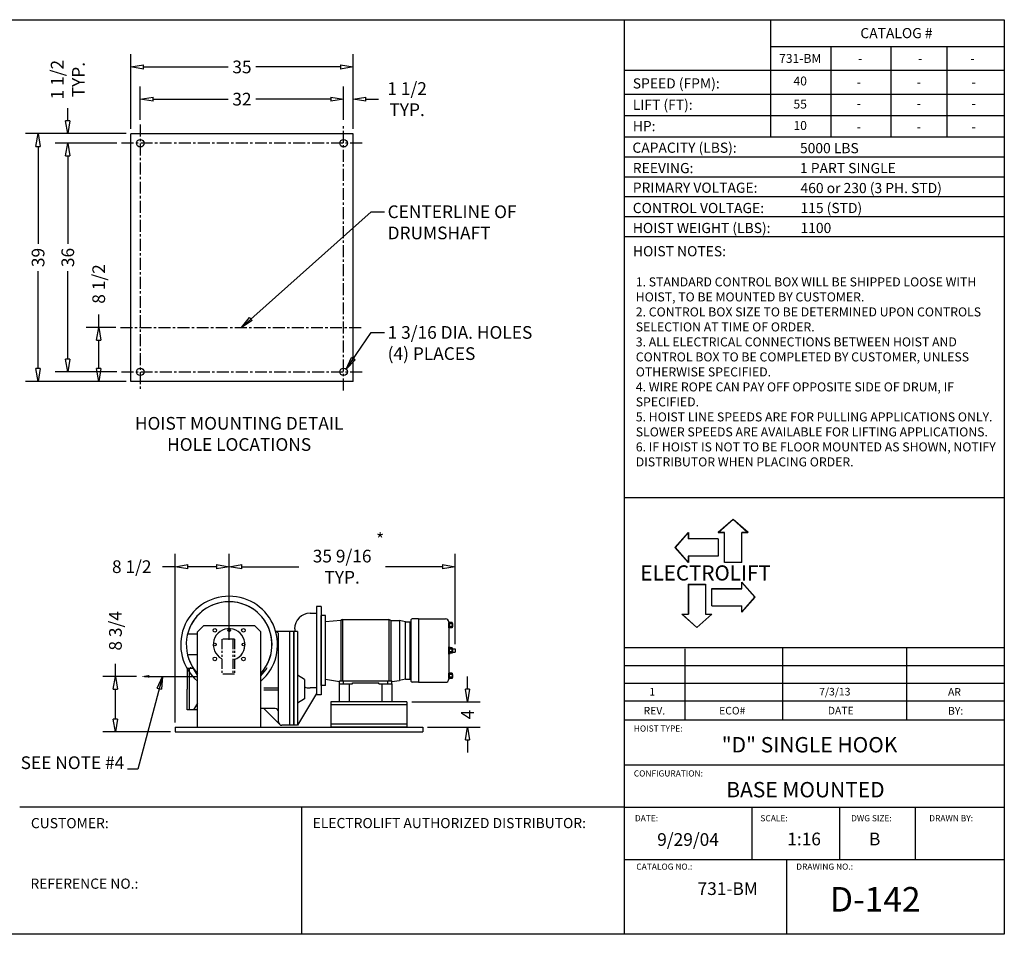
# Model space of a CAD drawing. Extents: x 0 to 248, y 0 to 144.
# Drawn here: x 93 to 248, y 0 to 144 of the extents above; entities that cross this region are included whole.
import ezdxf

# ---------------------------------------------------------------- set-up
doc = ezdxf.new("R2010")
doc.units = 0
doc.header["$LTSCALE"] = 0.25
doc.header["$MEASUREMENT"] = 0
doc.header["$PDMODE"] = 3
doc.header["$PDSIZE"] = 0.125
doc.linetypes.add('CENTER', pattern=[2, 1.25, -0.25, 0.25, -0.25])
doc.linetypes.add('PHANTOM', pattern=[2.5, 1.25, -0.25, 0.25, -0.25, 0.25, -0.25])
doc.layers.get('0').update_dxf_attribs({"linetype": 'CONTINUOUS'})
doc.layers.get('DEFPOINTS').update_dxf_attribs({"linetype": 'CONTINUOUS'})
for name, color, linetype in [('BORDER', 33, 'CONTINUOUS'), ('DIMENSIONS', 1, 'CONTINUOUS'), ('HOIST-D142', 1, 'CONTINUOUS')]:
    doc.layers.add(name, color=color, linetype=linetype)
doc.styles.add('ROMANS', font='romans', dxfattribs={"width": 0.8})
doc.dimstyles.new('BSIZE-FULL 16', dxfattribs={"dimscale": 16, "dimtxt": 0.125, "dimasz": 0.125, "dimexe": 0.125, "dimexo": 0.046875, "dimgap": 0.03125, "dimtad": 0, "dimdec": 4, "dimzin": 4, "dimdsep": 46, "dimlunit": 5, "dimtxsty": 'Standard', "dimblk": 'CLOSEDBLANK', "dimcen": 0.09375, "dimclrt": 1, "dimadec": 0, "dimazin": 1, "dimtfac": 1, "dimtdec": 4, "dimtofl": 0, "dimtmove": 0, "dimatfit": 3, "dimldrblk": 'CLOSEDBLANK', "dimfxl": 0, "dimfrac": 2, "dimtolj": 1, "dimtzin": 0, "dimarcsym": 0})

# ---------------------------------------------------------------- blocks, each defined once
blk = doc.blocks.new('_ClosedBlank')
at = {"color": 0, "linetype": 'ByBlock', "lineweight": -2}
for p, q in [((-1, 0.167), (0, 0)), ((-1, 0.167), (-1, -0.167)), ((0, 0), (-1, -0.167))]:
    blk.add_line(p, q, dxfattribs=at)
blk = doc.blocks.new('*D3')
at = {"layer": 'DEFPOINTS', "color": 0}
for p in [(112.35, 40.61), (108.28, 31.86), (117.68, 31.86)]:
    blk.add_point(p, dxfattribs=at)
at = {"layer": 'DIMENSIONS', "color": 0, "lineweight": -2}
for p, q in [((108.28, 40.61), (108.28, 42.61)), ((111.6, 40.61), (106.28, 40.61)), ((108.28, 33.86), (108.28, 38.61)), ((116.93, 31.86), (106.28, 31.86))]:
    blk.add_line(p, q, dxfattribs=at)
at = {"layer": 'DIMENSIONS', "color": 0, "lineweight": -2, "xscale": 2, "yscale": 2, "zscale": 2}
for p, rotation in [((108.28, 40.61), 90), ((108.28, 31.86), 270)]:
    blk.add_blockref('_ClosedBlank', p, dxfattribs=dict(at, rotation=rotation))
at = {"layer": 'DIMENSIONS', "color": 1, "insert": (108.28, 47.78), "char_height": 2, "attachment_point": 5, "rotation": 90}
blk.add_mtext('\\A1;8 3/4', dxfattribs=at)
blk = doc.blocks.new('*D4')
at = {"layer": 'DEFPOINTS', "color": 0}
for p in [(117.68, 57.88), (126.18, 45.61), (117.68, 32.61)]:
    blk.add_point(p, dxfattribs=at)
at = {"layer": 'DIMENSIONS', "color": 0, "lineweight": -2}
for p, q in [((117.68, 33.36), (117.68, 59.88)), ((126.18, 46.36), (126.18, 59.88)), ((117.68, 57.88), (115.68, 57.88)), ((124.18, 57.88), (119.68, 57.88))]:
    blk.add_line(p, q, dxfattribs=at)
at = {"layer": 'DIMENSIONS', "color": 0, "lineweight": -2, "xscale": 2, "yscale": 2, "zscale": 2, "rotation": 180}
blk.add_blockref('_ClosedBlank', (117.68, 57.88), dxfattribs=at)
at = {"layer": 'DIMENSIONS', "color": 0, "lineweight": -2, "xscale": 2, "yscale": 2, "zscale": 2}
blk.add_blockref('_ClosedBlank', (126.18, 57.88), dxfattribs=at)
at = {"layer": 'DIMENSIONS', "color": 1, "insert": (110.85, 57.88), "char_height": 2, "attachment_point": 5}
blk.add_mtext('\\A1;8 1/2', dxfattribs=at)
blk = doc.blocks.new('*D5')
at = {"layer": 'DEFPOINTS', "color": 0}
for p in [(154.17, 36.61), (163.71, 36.61), (156.68, 32.61)]:
    blk.add_point(p, dxfattribs=at)
at = {"layer": 'DIMENSIONS', "color": 0, "lineweight": -2}
for p, q in [((163.71, 38.61), (163.71, 40.61)), ((154.92, 36.61), (165.71, 36.61)), ((157.43, 32.61), (165.71, 32.61)), ((163.71, 30.61), (163.71, 28.61))]:
    blk.add_line(p, q, dxfattribs=at)
at = {"layer": 'DIMENSIONS', "color": 0, "lineweight": -2, "xscale": 2, "yscale": 2, "zscale": 2}
for p, rotation in [((163.71, 36.61), 270), ((163.71, 32.61), 90)]:
    blk.add_blockref('_ClosedBlank', p, dxfattribs=dict(at, rotation=rotation))
at = {"layer": 'DIMENSIONS', "color": 1, "insert": (163.71, 34.61), "char_height": 2, "attachment_point": 5, "rotation": 90}
blk.add_mtext('\\A1;4', dxfattribs=at)
blk = doc.blocks.new('*D7')
at = {"layer": 'DEFPOINTS', "color": 0}
for p in [(112.2, 131.49), (112.2, 127.49), (144.2, 127.49)]:
    blk.add_point(p, dxfattribs=at)
at = {"layer": 'DIMENSIONS', "color": 0, "lineweight": -2}
for p, q in [((112.2, 128.24), (112.2, 133.49)), ((144.2, 128.24), (144.2, 133.49)), ((114.2, 131.49), (126.03, 131.49)), ((142.2, 131.49), (130.36, 131.49))]:
    blk.add_line(p, q, dxfattribs=at)
at = {"layer": 'DIMENSIONS', "color": 0, "lineweight": -2, "xscale": 2, "yscale": 2, "zscale": 2, "rotation": 180}
blk.add_blockref('_ClosedBlank', (112.2, 131.49), dxfattribs=at)
at = {"layer": 'DIMENSIONS', "color": 0, "lineweight": -2, "xscale": 2, "yscale": 2, "zscale": 2}
blk.add_blockref('_ClosedBlank', (144.2, 131.49), dxfattribs=at)
at = {"layer": 'DIMENSIONS', "color": 1, "insert": (128.2, 131.49), "char_height": 2, "attachment_point": 5}
blk.add_mtext('\\A1;32', dxfattribs=at)
blk = doc.blocks.new('*D8')
at = {"layer": 'DEFPOINTS', "color": 0}
for p in [(144.2, 131.49), (144.2, 127.49), (145.7, 126.06)]:
    blk.add_point(p, dxfattribs=at)
at = {"layer": 'DIMENSIONS', "color": 0, "lineweight": -2}
for p, q in [((144.2, 128.24), (144.2, 133.49)), ((145.7, 126.81), (145.7, 133.49)), ((142.2, 131.49), (140.2, 131.49)), ((147.7, 131.49), (149.7, 131.49))]:
    blk.add_line(p, q, dxfattribs=at)
at = {"layer": 'DIMENSIONS', "color": 0, "lineweight": -2, "xscale": 2, "yscale": 2, "zscale": 2}
blk.add_blockref('_ClosedBlank', (144.2, 131.49), dxfattribs=at)
at = {"layer": 'DIMENSIONS', "color": 0, "lineweight": -2, "xscale": 2, "yscale": 2, "zscale": 2, "rotation": 180}
blk.add_blockref('_ClosedBlank', (145.7, 131.49), dxfattribs=at)
at = {"layer": 'DIMENSIONS', "color": 1, "insert": (154.2, 131.49), "char_height": 2, "attachment_point": 5}
blk.add_mtext('\\A1;1 1/2\\PTYP.', dxfattribs=at)
blk = doc.blocks.new('*D9')
at = {"layer": 'DEFPOINTS', "color": 0}
for p in [(109.26, 124.56), (100.78, 88.56), (109.26, 88.56)]:
    blk.add_point(p, dxfattribs=at)
at = {"layer": 'DIMENSIONS', "color": 0, "lineweight": -2}
for p, q in [((108.51, 124.56), (98.78, 124.56)), ((100.78, 122.56), (100.78, 108.72)), ((100.78, 90.56), (100.78, 104.39)), ((108.51, 88.56), (98.78, 88.56))]:
    blk.add_line(p, q, dxfattribs=at)
at = {"layer": 'DIMENSIONS', "color": 0, "lineweight": -2, "xscale": 2, "yscale": 2, "zscale": 2}
for p, rotation in [((100.78, 124.56), 90), ((100.78, 88.56), 270)]:
    blk.add_blockref('_ClosedBlank', p, dxfattribs=dict(at, rotation=rotation))
at = {"layer": 'DIMENSIONS', "color": 1, "insert": (100.78, 106.56), "char_height": 2, "attachment_point": 5, "rotation": 90}
blk.add_mtext('\\A1;36', dxfattribs=at)
blk = doc.blocks.new('*D10')
at = {"layer": 'DEFPOINTS', "color": 0}
for p in [(110.7, 126.06), (96.1, 87.06), (110.7, 87.06)]:
    blk.add_point(p, dxfattribs=at)
at = {"layer": 'DIMENSIONS', "color": 0, "lineweight": -2}
for p, q in [((109.95, 126.06), (94.1, 126.06)), ((96.1, 124.06), (96.1, 108.72)), ((96.1, 89.06), (96.1, 104.39)), ((109.95, 87.06), (94.1, 87.06))]:
    blk.add_line(p, q, dxfattribs=at)
at = {"layer": 'DIMENSIONS', "color": 0, "lineweight": -2, "xscale": 2, "yscale": 2, "zscale": 2}
for p, rotation in [((96.1, 126.06), 90), ((96.1, 87.06), 270)]:
    blk.add_blockref('_ClosedBlank', p, dxfattribs=dict(at, rotation=rotation))
at = {"layer": 'DIMENSIONS', "color": 1, "insert": (96.1, 106.56), "char_height": 2, "attachment_point": 5, "rotation": 90}
blk.add_mtext('\\A1;39', dxfattribs=at)
blk = doc.blocks.new('*D11')
at = {"layer": 'DEFPOINTS', "color": 0}
for p in [(100.78, 126.06), (110.7, 126.06), (109.26, 124.56)]:
    blk.add_point(p, dxfattribs=at)
at = {"layer": 'DIMENSIONS', "color": 0, "lineweight": -2}
for p, q in [((100.78, 128.06), (100.78, 130.06)), ((109.95, 126.06), (98.78, 126.06)), ((108.51, 124.56), (98.78, 124.56)), ((100.78, 122.56), (100.78, 120.56))]:
    blk.add_line(p, q, dxfattribs=at)
at = {"layer": 'DIMENSIONS', "color": 0, "lineweight": -2, "xscale": 2, "yscale": 2, "zscale": 2}
for p, rotation in [((100.78, 126.06), 270), ((100.78, 124.56), 90)]:
    blk.add_blockref('_ClosedBlank', p, dxfattribs=dict(at, rotation=rotation))
at = {"layer": 'DIMENSIONS', "color": 1, "insert": (100.78, 134.56), "char_height": 2, "attachment_point": 5, "rotation": 90}
blk.add_mtext('\\A1;1 1/2\\PTYP.', dxfattribs=at)
blk = doc.blocks.new('*D12')
at = {"layer": 'DEFPOINTS', "color": 0}
for p in [(145.7, 136.56), (110.7, 126.06), (145.7, 126.06)]:
    blk.add_point(p, dxfattribs=at)
at = {"layer": 'DIMENSIONS', "color": 0, "lineweight": -2}
for p, q in [((110.7, 126.81), (110.7, 138.56)), ((145.7, 126.81), (145.7, 138.56)), ((112.7, 136.56), (126.03, 136.56)), ((143.7, 136.56), (130.36, 136.56))]:
    blk.add_line(p, q, dxfattribs=at)
at = {"layer": 'DIMENSIONS', "color": 0, "lineweight": -2, "xscale": 2, "yscale": 2, "zscale": 2, "rotation": 180}
blk.add_blockref('_ClosedBlank', (110.7, 136.56), dxfattribs=at)
at = {"layer": 'DIMENSIONS', "color": 0, "lineweight": -2, "xscale": 2, "yscale": 2, "zscale": 2}
blk.add_blockref('_ClosedBlank', (145.7, 136.56), dxfattribs=at)
at = {"layer": 'DIMENSIONS', "color": 1, "insert": (128.2, 136.56), "char_height": 2, "attachment_point": 5}
blk.add_mtext('\\A1;35', dxfattribs=at)
blk = doc.blocks.new('*D14')
at = {"layer": 'DEFPOINTS', "color": 0}
for p in [(161.75, 57.88), (126.18, 45.61), (161.75, 44.93)]:
    blk.add_point(p, dxfattribs=at)
at = {"layer": 'DIMENSIONS', "color": 0, "lineweight": -2}
for p, q in [((126.18, 46.36), (126.18, 59.88)), ((161.75, 45.68), (161.75, 59.88)), ((128.18, 57.88), (137.13, 57.88)), ((159.75, 57.88), (150.8, 57.88))]:
    blk.add_line(p, q, dxfattribs=at)
at = {"layer": 'DIMENSIONS', "color": 0, "lineweight": -2, "xscale": 2, "yscale": 2, "zscale": 2, "rotation": 180}
blk.add_blockref('_ClosedBlank', (126.18, 57.88), dxfattribs=at)
at = {"layer": 'DIMENSIONS', "color": 0, "lineweight": -2, "xscale": 2, "yscale": 2, "zscale": 2}
blk.add_blockref('_ClosedBlank', (161.75, 57.88), dxfattribs=at)
at = {"layer": 'DIMENSIONS', "color": 1, "insert": (143.97, 57.88), "char_height": 2, "attachment_point": 5}
blk.add_mtext('\\A1;35 9/16\\PTYP.', dxfattribs=at)
blk = doc.blocks.new('*D18')
at = {"layer": 'DEFPOINTS', "color": 0}
for p in [(105.65, 95.56), (109.08, 95.56), (110.7, 87.06)]:
    blk.add_point(p, dxfattribs=at)
at = {"layer": 'DIMENSIONS', "color": 0, "lineweight": -2}
for p, q in [((105.65, 95.56), (105.65, 97.56)), ((108.33, 95.56), (103.65, 95.56)), ((105.65, 89.06), (105.65, 93.56)), ((109.95, 87.06), (103.65, 87.06))]:
    blk.add_line(p, q, dxfattribs=at)
at = {"layer": 'DIMENSIONS', "color": 0, "lineweight": -2, "xscale": 2, "yscale": 2, "zscale": 2}
for p, rotation in [((105.65, 95.56), 90), ((105.65, 87.06), 270)]:
    blk.add_blockref('_ClosedBlank', p, dxfattribs=dict(at, rotation=rotation))
at = {"layer": 'DIMENSIONS', "color": 1, "insert": (105.65, 102.39), "char_height": 2, "attachment_point": 5, "rotation": 90}
blk.add_mtext('\\A1;8 1/2', dxfattribs=at)
blk = doc.blocks.new('D137-SIDE')
at = {"layer": 'HOIST-D142', "linetype": 'Continuous'}
for p, q in [((7.28, 8.67), (7.28, -5.21)), ((8.03, 8.67), (7.28, 8.67)), ((8.03, 8.67), (8.03, -5.21)), ((3.1, -10.02), (3.1, 4.73)), ((3.72, 4.75), (3.72, -1.25)), ((3.72, -10.02), (3.72, 4.73)), ((4.28, 4.73), (4.28, -2.15)), ((-12.07, -1.08), (-12.72, -1.08)), ((3.72, -1.27), (3.72, -10.02)), ((4.28, -2.15), (4.28, -10.02)), ((1.28, -4.18), (-1.01, -4.18)), ((1.28, -4.49), (-1.01, -4.49)), ((8.03, -5.21), (7.28, -5.21)), ((-12.07, -7.58), (-12.72, -7.58))]:
    blk.add_line(p, q, dxfattribs=at)
at = {"layer": 'HOIST-D142'}
for p, q in [((7.28, 7.6), (6.28, 7.6)), ((8.03, -3.75), (8.03, 7.25)), ((8.72, 7.25), (8.03, 7.25)), ((8.03, 7.25), (8.03, 7.25)), ((8.72, -3.75), (8.72, 7.25)), ((11.09, 6.46), (8.72, 6.25)), ((11.37, 6.62), (11.09, 6.46)), ((11.09, 6.46), (11.09, -3)), ((11.37, 6.62), (11.37, -3)), ((11.37, 6.62), (18.69, 6.62)), ((18.98, 6.46), (18.69, 6.62)), ((18.69, 6.62), (18.69, -3)), ((18.98, 6.46), (18.98, -3)), ((18.98, 6.46), (20.34, 6.46)), ((21.28, 6.25), (20.34, 6.46)), ((20.34, 6.46), (20.34, -2.96)), ((21.28, -2.75), (21.28, 6.25)), ((21.28, 6.25), (22.16, 6.25)), ((22.03, -2.75), (22.03, 6.25)), ((22.16, 6.56), (22.16, -3.06)), ((22.16, -2.75), (22.16, 6.25)), ((23.35, 6.75), (22.35, 6.75)), ((23.35, 6.75), (23.35, -3.25)), ((23.35, 6.75), (27.6, 6.75)), ((28.1, 6.25), (28.1, -2.75)), ((-10.47, 5.68), (-11.47, 4.68)), ((-11.47, -10.32), (-11.47, 4.68)), ((-10.47, 5.68), (-2.47, 5.68)), ((-2.47, 5.68), (-1.47, 4.68)), ((-1.47, -10.32), (-1.47, 4.68)), ((3.72, 4.73), (0.88, 4.73)), ((4.28, 4.75), (3.72, 4.75)), ((3.85, 5.17), (3.85, 4.75)), ((28.1, 5.32), (28.1, 6.18)), ((28.63, 6.18), (28.1, 6.18)), ((28.63, 5.32), (28.1, 5.32)), ((28.19, 6.18), (28.19, 5.32)), ((28.63, 5.97), (28.19, 5.97)), ((28.63, 5.53), (28.19, 5.53)), ((28.63, 6.18), (28.63, 5.32)), ((28.72, 6), (28.63, 6)), ((28.72, 5.5), (28.63, 5.5)), ((28.72, 6), (28.72, 5.5)), ((-11.47, 4.3), (-12.86, 4.3)), ((1.28, -9.46), (1.28, 4.42)), ((28.1, 1.19), (28.1, 2.31)), ((28.1, 2.31), (28.22, 2.31)), ((28.1, 1.32), (28.1, 2.18)), ((28.63, 2.18), (28.1, 2.18)), ((28.19, 2.18), (28.19, 1.32)), ((28.19, 2.12), (28.6, 2.12)), ((28.63, 1.97), (28.19, 1.97)), ((28.22, 2.31), (28.22, 2.18)), ((28.6, 2.12), (28.6, 1.37)), ((28.63, 2.18), (28.63, 1.32)), ((28.63, 2), (29.1, 2)), ((28.72, 2), (28.63, 2)), ((28.72, 2), (28.72, 1.5)), ((29.1, 2), (29.1, 1.5)), ((-11.47, 1.05), (-12.86, 1.05)), ((28.63, 1.32), (28.1, 1.32)), ((28.1, 1.19), (28.22, 1.19)), ((28.63, 1.53), (28.19, 1.53)), ((28.19, 1.37), (28.6, 1.37)), ((28.22, 1.32), (28.22, 1.19)), ((28.63, 1.5), (29.1, 1.5)), ((28.72, 1.5), (28.63, 1.5)), ((-13.09, -1.08), (-13.09, -4.33)), ((-12.72, -1.08), (-13.09, -1.08)), ((-12.72, -7.58), (-12.72, -1.08)), ((-11.47, -2.13), (-12.07, -1.08)), ((5.41, -2.8), (4.28, -2.15)), ((5.41, -2.8), (5.41, -5.87)), ((8.72, -2.75), (10.91, -3.13)), ((10.91, -3), (19.16, -3)), ((10.91, -3.5), (10.91, -3)), ((19.16, -3.13), (20.34, -2.96)), ((19.16, -3.5), (19.16, -3)), ((21.28, -2.75), (20.34, -2.96)), ((21.28, -2.75), (22.16, -2.75)), ((28.1, -2.68), (28.1, -1.82)), ((28.63, -1.82), (28.1, -1.82)), ((28.63, -2.68), (28.1, -2.68)), ((28.19, -1.82), (28.19, -2.68)), ((28.63, -2.03), (28.19, -2.03)), ((28.63, -2.47), (28.19, -2.47)), ((28.63, -1.82), (28.63, -2.68)), ((28.72, -2), (28.63, -2)), ((28.72, -2.5), (28.63, -2.5)), ((28.72, -2), (28.72, -2.5)), ((-13.09, -7.58), (-13.09, -4.33)), ((7.28, -4.15), (6.28, -4.15)), ((8.72, -3.75), (8.03, -3.75)), ((10.91, -3.5), (12.94, -3.5)), ((12.94, -3.32), (17.12, -3.32)), ((12.94, -3.5), (12.94, -3.32)), ((17.12, -3.5), (17.12, -3.32)), ((17.12, -3.5), (19.16, -3.5)), ((23.35, -3.25), (22.35, -3.25)), ((23.35, -3.25), (27.6, -3.25)), ((7.28, -5.01), (4.28, -10.02)), ((5.41, -5.87), (4.28, -6.52)), ((-12.72, -7.58), (-13.09, -7.58)), ((-11.47, -7.58), (-12.72, -7.58)), ((-11.47, -6.54), (-12.07, -7.58)), ((0.78, -7.4), (-1.47, -7.4)), ((1.45, -9.86), (-1.01, -7.4)), ((21.52, -6.32), (9.52, -6.32)), ((9.52, -6.32), (9.52, -10.32)), ((21.52, -6.82), (9.52, -6.82)), ((21.52, -6.32), (21.52, -10.32)), ((-14.97, -10.32), (24.03, -10.32)), ((-14.97, -10.32), (-14.97, -11.07)), ((-11.47, -10.32), (-1.47, -10.32)), ((3.72, -10.02), (1.85, -10.02)), ((1.85, -10.02), (1.85, -10.02)), ((4.28, -10.02), (3.72, -10.02)), ((21.52, -9.82), (9.52, -9.82)), ((21.52, -10.32), (9.52, -10.32)), ((24.03, -10.32), (24.03, -11.07)), ((-14.97, -11.07), (24.03, -11.07))]:
    blk.add_line(p, q, dxfattribs=at)
at = {"layer": 'HOIST-D142', "linetype": 'PHANTOM', "ltscale": 5}
for p, q in [((-7.64, 3.55), (-7.64, -1.95)), ((-5.9, 3.55), (-7.64, 3.55)), ((-5.9, 3.55), (-5.9, -1.95)), ((-5.65, 3.55), (-5.65, -1.95)), ((-5.9, -1.95), (-7.64, -1.95)), ((-5.65, -1.95), (-5.9, -1.95))]:
    blk.add_line(p, q, dxfattribs=at)
at = {"layer": 'HOIST-D142', "linetype": 'PHANTOM'}
blk.add_line((-5.65, 3.55), (-5.9, 3.55), dxfattribs=at)
at = {"layer": 'HOIST-D142', "color": 8}
blk.add_line((-19.8, -2.32), (-11.47, -2.32), dxfattribs=at)
at = {"layer": 'HOIST-D142', "linetype": 'CENTER'}
for p, q in [((11.53, -3.5), (11.53, -3)), ((18.53, -3.5), (18.53, -3))]:
    blk.add_line(p, q, dxfattribs=at)
at = {"layer": 'HOIST-D142'}
for points in [[(10.91, -3.5), (12.44, -3.5), (12.44, -6.32), (10.91, -6.32)], [(17.62, -3.5), (19.16, -3.5), (19.16, -6.32), (17.62, -6.32)]]:
    blk.add_lwpolyline(points, close=True, dxfattribs=at)
for centre, radius in [((-8.72, 4.93), 0.281), ((-6.47, 4.93), 0.219), ((-4.22, 4.93), 0.281), ((-8.72, 2.68), 0.219), ((-4.22, 2.68), 0.219), ((-8.72, 0.43), 0.281), ((-4.22, 0.43), 0.281)]:
    blk.add_circle(centre, radius, dxfattribs=at)
for centre, radius, start, end in [((-6.47, 2.68), 7.62, 310.9756, 229.0244), ((-6.47, 2.68), 6.75, 317.7946, 222.2054), ((-6.47, 2.68), 6.75, 317.7946, 164.6835), ((6.28, 5.17), 2.44, 90, 180), ((22.35, 6.56), 0.188, 90, 180), ((27.6, 6.25), 0.5, 0, 90), ((-6.47, 2.68), 2.5, 288.9656, 241.915), ((1.09, 4.4), 0.194, 4.5834, 107.4615), ((-6.47, 2.68), 6.75, 195.3165, 222.2054), ((-12.63, -0.88), 0.127, 301.8995, 5.0429), ((-6.47, 2.68), 7, 315.5847, 329.0025), ((22.35, -3.06), 0.188, 180, 270), ((27.6, -2.75), 0.5, 270, 0), ((6.28, -1.71), 2.44, 248.9628, 270), ((0.78, -7.9), 0.5, 0, 90), ((1.85, -9.46), 0.562, 180, 270)]:
    blk.add_arc(centre, radius, start, end, dxfattribs=at)
at = {"layer": 'HOIST-D142', "color": 8}
blk.add_solid([(-19.05, -2.53), (-19.05, -2.11), (-20.3, -2.32)], dxfattribs=at)

msp = doc.modelspace()

# ---------------------------------------------------------------- linework, layer by layer
at = {"layer": 'BORDER', "color": 7}
for p, q in [((0.2195, 144), (248.2195, 144)), ((188.41262, 0), (188.41262, 144)), ((248.2195, 144), (248.2195, 0)), ((188.41262, 68.75009), (248.2195, 68.75009)), ((188.41262, 20.00608), (93.20893, 20.00608)), ((137.56848, 20.00608), (137.56848, 0)), ((248.2195, 0), (0.2195, 0))]:
    msp.add_line(p, q, dxfattribs=at)
at = {"layer": 'BORDER'}
for p, q in [((211.41022, 144), (211.41022, 125.56819)), ((211.41022, 139.77061), (248.2195, 139.77061)), ((220.92352, 139.77061), (220.92352, 125.56819)), ((230.36548, 139.77061), (230.36548, 125.56819)), ((239.16548, 139.77061), (239.16548, 125.56819)), ((188.41262, 136.02904), (248.2195, 136.02904)), ((188.41262, 132.28748), (248.2195, 132.28748)), ((188.41262, 128.92783), (248.2195, 128.92783)), ((188.41262, 125.56819), (248.2195, 125.56819)), ((188.41262, 122.4253), (248.2195, 122.4253)), ((188.41262, 119.28241), (248.2195, 119.28241)), ((188.41262, 116.13952), (248.2195, 116.13952)), ((188.41262, 112.99664), (248.2195, 112.99664)), ((188.41262, 109.85375), (248.2195, 109.85375)), ((188.41262, 45.13395), (248.2195, 45.13395)), ((213.37559, 33.75886), (213.37559, 45.13395)), ((232.86101, 33.75886), (232.86101, 45.13395)), ((197.99409, 33.74792), (197.99409, 44.93504)), ((188.41262, 42.33341), (248.2195, 42.33341)), ((188.41262, 39.53341), (248.2195, 39.53341)), ((188.41262, 36.73341), (248.2195, 36.73341)), ((188.41262, 33.75886), (248.2195, 33.75886)), ((188.41262, 26.68833), (248.2195, 26.68833)), ((188.41262, 20.00608), (248.2195, 20.00608)), ((208.44743, 20.00608), (208.44743, 11.77822)), ((222.28577, 20.00608), (222.28577, 11.77822)), ((234.20285, 20.00608), (234.20285, 11.77822)), ((188.41262, 11.77822), (248.2195, 11.77822)), ((213.9339, 11.77822), (213.9339, 0))]:
    msp.add_line(p, q, dxfattribs=at)
at = {"layer": 'BORDER', "color": 2}
for p, q in [((205.51584, 65.3246), (203.16552, 63.23543)), ((205.52256, 65.33133), (203.17225, 63.24216)), ((205.52256, 65.33133), (203.17225, 63.24216)), ((205.52929, 65.33806), (203.17898, 63.24889)), ((207.86615, 63.23543), (205.51584, 65.3246)), ((207.87288, 63.24216), (205.52256, 65.33133)), ((207.87288, 63.24216), (205.52256, 65.33133)), ((207.87961, 63.24889), (205.52929, 65.33806)), ((198.4649, 63.23989), (196.37573, 60.88958)), ((198.47163, 63.24662), (196.38246, 60.8963)), ((198.47163, 63.24662), (196.38246, 60.8963)), ((198.47835, 63.25335), (196.38919, 60.90303)), ((198.4649, 63.23989), (198.4649, 62.24753)), ((203.16552, 62.24753), (198.4649, 62.24753)), ((198.47163, 63.24662), (198.47163, 62.25426)), ((198.47163, 63.24662), (198.47163, 62.25426)), ((203.17225, 62.25426), (198.47163, 62.25426)), ((203.17225, 62.25426), (198.47163, 62.25426)), ((198.47835, 63.25335), (198.47835, 62.26099)), ((203.17898, 62.26099), (198.47835, 62.26099)), ((204.15788, 63.23543), (203.16552, 63.23543)), ((203.16552, 62.24753), (203.16552, 59.53162)), ((204.16461, 63.24216), (203.17225, 63.24216)), ((204.16461, 63.24216), (203.17225, 63.24216)), ((203.17225, 62.25426), (203.17225, 59.53835)), ((203.17225, 62.25426), (203.17225, 59.53835)), ((204.17134, 63.24889), (203.17898, 63.24889)), ((203.17898, 62.26099), (203.17898, 59.54507)), ((204.15788, 58.53481), (204.15788, 63.23543)), ((204.16461, 58.54153), (204.16461, 63.24216)), ((204.16461, 58.54153), (204.16461, 63.24216)), ((204.17134, 58.54826), (204.17134, 63.24889)), ((206.87379, 58.53481), (206.87379, 63.23543)), ((207.86615, 63.23543), (206.87379, 63.23543)), ((206.88052, 58.54153), (206.88052, 63.24216)), ((206.88052, 58.54153), (206.88052, 63.24216)), ((207.87288, 63.24216), (206.88052, 63.24216)), ((207.87288, 63.24216), (206.88052, 63.24216)), ((206.88725, 58.54826), (206.88725, 63.24889)), ((207.87961, 63.24889), (206.88725, 63.24889)), ((196.37573, 60.88958), (198.4649, 58.53926)), ((196.38246, 60.8963), (198.47163, 58.54599)), ((196.38246, 60.8963), (198.47163, 58.54599)), ((196.38919, 60.90303), (198.47835, 58.55272)), ((203.16552, 59.53162), (198.4649, 59.53162)), ((198.4649, 59.53162), (198.4649, 58.53926)), ((203.17225, 59.53835), (198.47163, 59.53835)), ((203.17225, 59.53835), (198.47163, 59.53835)), ((198.47163, 59.53835), (198.47163, 58.54599)), ((198.47163, 59.53835), (198.47163, 58.54599)), ((203.17898, 59.54507), (198.47835, 59.54507)), ((198.47835, 59.54507), (198.47835, 58.55272)), ((206.87379, 58.53481), (204.15788, 58.53481)), ((206.88052, 58.54153), (204.16461, 58.54153)), ((206.88052, 58.54153), (204.16461, 58.54153)), ((206.88725, 58.54826), (204.17134, 58.54826)), ((198.4649, 55.0954), (198.4649, 50.39478)), ((198.4649, 55.0954), (201.18081, 55.0954)), ((198.47163, 55.10213), (198.47163, 50.40151)), ((198.47163, 55.10213), (198.47163, 50.40151)), ((198.47163, 55.10213), (201.18754, 55.10213)), ((198.47163, 55.10213), (201.18754, 55.10213)), ((198.47835, 55.10886), (198.47835, 50.40824)), ((198.47835, 55.10886), (201.19427, 55.10886)), ((201.18081, 55.0954), (201.18081, 50.39478)), ((201.18754, 55.10213), (201.18754, 50.40151)), ((201.18754, 55.10213), (201.18754, 50.40151)), ((201.19427, 55.10886), (201.19427, 50.40824)), ((202.17317, 54.41613), (206.87379, 54.41613)), ((202.17317, 51.70021), (202.17317, 54.41613)), ((202.1799, 54.42286), (206.88052, 54.42286)), ((202.1799, 54.42286), (206.88052, 54.42286)), ((202.1799, 51.70694), (202.1799, 54.42286)), ((202.1799, 51.70694), (202.1799, 54.42286)), ((202.18663, 54.42958), (206.88725, 54.42958)), ((202.18663, 51.71367), (202.18663, 54.42958)), ((208.96296, 53.05817), (206.87379, 55.40848)), ((206.87379, 54.41613), (206.87379, 55.40848)), ((208.96969, 53.0649), (206.88052, 55.41521)), ((208.96969, 53.0649), (206.88052, 55.41521)), ((206.88052, 54.42286), (206.88052, 55.41521)), ((206.88052, 54.42286), (206.88052, 55.41521)), ((208.97642, 53.07163), (206.88725, 55.42194)), ((206.88725, 54.42958), (206.88725, 55.42194)), ((206.87379, 50.70786), (208.96296, 53.05817)), ((206.88052, 50.71458), (208.96969, 53.0649)), ((206.88052, 50.71458), (208.96969, 53.0649)), ((206.88725, 50.72131), (208.97642, 53.07163)), ((202.17317, 51.70021), (206.87379, 51.70021)), ((202.1799, 51.70694), (206.88052, 51.70694)), ((202.1799, 51.70694), (206.88052, 51.70694)), ((202.18663, 51.71367), (206.88725, 51.71367)), ((206.87379, 50.70786), (206.87379, 51.70021)), ((206.88052, 50.71458), (206.88052, 51.70694)), ((206.88052, 50.71458), (206.88052, 51.70694)), ((206.88725, 50.72131), (206.88725, 51.71367)), ((197.47254, 50.39478), (199.82285, 48.30561)), ((197.47254, 50.39478), (198.4649, 50.39478)), ((197.47927, 50.40151), (199.82958, 48.31234)), ((197.47927, 50.40151), (199.82958, 48.31234)), ((197.47927, 50.40151), (198.47163, 50.40151)), ((197.47927, 50.40151), (198.47163, 50.40151)), ((197.486, 50.40824), (199.83631, 48.31907)), ((197.486, 50.40824), (198.47835, 50.40824)), ((199.82285, 48.30561), (202.17317, 50.39478)), ((199.82958, 48.31234), (202.1799, 50.40151)), ((199.82958, 48.31234), (202.1799, 50.40151)), ((199.83631, 48.31907), (202.18663, 50.40824)), ((201.18081, 50.39478), (202.17317, 50.39478)), ((201.18754, 50.40151), (202.1799, 50.40151)), ((201.18754, 50.40151), (202.1799, 50.40151)), ((201.19427, 50.40824), (202.18663, 50.40824))]:
    msp.add_line(p, q, dxfattribs=at)
at = {"layer": 'DIMENSIONS', "linetype": 'CENTER', "ltscale": 6}
for p, q in [((112.1968, 127.49188), (112.1968, 85.61871)), ((144.1968, 85.61871), (144.1968, 127.49188)), ((147.13339, 124.5553), (109.26022, 124.5553)), ((109.07504, 95.5553), (147.13018, 95.5553)), ((109.26022, 88.5553), (147.13339, 88.5553))]:
    msp.add_line(p, q, dxfattribs=at)
at = {"layer": 'HOIST-D142'}
for p, q in [((145.6968, 126.0553), (110.6968, 126.0553)), ((110.6968, 87.0553), (110.6968, 126.0553)), ((145.6968, 87.0553), (145.6968, 126.0553)), ((145.6968, 87.0553), (110.6968, 87.0553))]:
    msp.add_line(p, q, dxfattribs=at)
for centre in [(112.1968, 124.5553), (144.1968, 124.5553), (112.1968, 88.5553), (144.1968, 88.5553)]:
    msp.add_circle(centre, 0.59375, dxfattribs=at)

# ---------------------------------------------------------------- block references
msp.add_blockref('D137-SIDE', (132.65121, 42.93127), dxfattribs=at)

# ---------------------------------------------------------------- texts
at = {"layer": 'BORDER', "color": 2}
for p in [(190.92367, 55.6992), (190.9304, 55.70593), (190.9304, 55.70593), (190.93713, 55.71266)]:
    msp.add_text('ELECTROLIFT', height=2.3789568, dxfattribs=at).set_placement(p)
at = {"layer": 'BORDER', "color": 102, "style": 'ROMANS'}
for s, p in [('1', (192.32845, 37.58545)), ('7/3/13', (219.07938, 37.59935)), ('AR', (239.35631, 37.55766)), ('REV.', (191.42792, 34.61089)), ('ECO#', (203.32152, 34.61089)), ('DATE', (220.43017, 34.62479)), ('BY:', (239.35631, 34.5831))]:
    msp.add_text(s, height=1.2, dxfattribs=at).set_placement(p)
at = {"layer": 'BORDER', "color": 102}
for s, insert, char_height, width, attachment_point in [('{\\Fromans.shx;CATALOG #}', (231.24144, 141.88531), 1.6, 15.25, 5), ('{\\Fromans.shx;SPEED (FPM):}', (189.73186, 133.9673), 1.6, 19.3871639, 4), ('{\\Fromans.shx;LIFT (FT):}', (189.73186, 130.60765), 1.6, 16.6046393, 4), ('{\\Fromans.shx;HP:}', (189.73186, 127.24801), 1.6, 16.625, 4), ('{\\Fromans.shx;CAPACITY (LBS):}', (189.66905, 123.84492), 1.6, 20.3549989, 4), ('{\\Fromans.shx;REEVING:}', (189.73186, 120.63711), 1.6, 30.7763971, 4), ('{\\Fromans.shx;PRIMARY VOLTAGE:}', (189.73186, 117.54499), 1.6, 30.7763971, 4), ('{\\Fromans.shx;CONTROL VOLTAGE:}', (189.73186, 114.35133), 1.6, 23.3, 4), ('{\\Fromans.shx;HOIST WEIGHT (LBS):}', (189.73186, 111.20844), 1.6, 30.7763971, 4), ('{\\Fromans.shx;HOIST NOTES: }', (189.75706, 107.54693), 1.6, 18.4, 4), ('HOIST TYPE: ', (189.89202, 32.88299), 0.968, 11.0190572, 1), ('CONFIGURATION: ', (189.89202, 25.81246), 0.968, 13.3942438, 1), ('DATE: ', (190.06831, 18.75992), 0.968, 11.011, 1), ('SCALE: ', (209.82166, 18.75992), 0.968, 6.3796415, 1), ('DWG SIZE: ', (224.10416, 18.75992), 0.968, 9.2834197, 1), ('DRAWN BY: ', (236.40238, 18.75992), 0.968, 11.011, 1), ('{\\Fromans.shx;CUSTOMER: }', (94.97329, 18.30504), 1.6, 34.2, 1), ('{\\Fromans.shx;ELECTROLIFT AUTHORIZED DISTRIBUTOR: }', (139.33045, 18.31203), 1.6, 51.2563612, 1), ('CATALOG NO.: ', (190.28745, 11.13611), 0.968, 15.6, 1), ('DRAWING NO.: ', (215.468, 11.13611), 0.968, 11.011, 1), ('{\\Fromans.shx;REFERENCE NO.: }', (94.90078, 8.77408), 1.6, 34.2, 1)]:
    msp.add_mtext(s, dxfattribs=dict(at, insert=insert, char_height=char_height, width=width, attachment_point=attachment_point))
at = {"layer": 'BORDER', "color": 50}
for s, insert, char_height, width, attachment_point in [('{\\Fromans.shx;731-BM}', (216.08365, 137.89983), 1.4, 9.09375, 5), ('{\\Fromans.shx;-}', (225.52105, 137.89983), 1.4, 9.1, 5), ('{\\Fromans.shx;-}', (234.96301, 137.89983), 1.4, 9.1, 5), ('{\\Fromans.shx;-}', (243.22812, 137.89983), 1.4, 9.1, 5), ('{\\Fromans.shx;40}', (216.08365, 134.34922), 1.4, 9.09375, 5), ('{\\Fromans.shx;-}', (225.32671, 134.15826), 1.4, 9.1, 5), ('{\\Fromans.shx;-}', (234.76868, 134.15826), 1.4, 9.1, 5), ('{\\Fromans.shx;-}', (243.39185, 134.15826), 1.4, 9.1, 5), ('{\\Fromans|c0;55}', (216.08365, 130.70731), 1.4, 9.09375, 5), ('{\\Fromans.shx;-}', (225.32671, 130.79862), 1.4, 9.1, 5), ('{\\Fromans.shx;-}', (234.76868, 130.79862), 1.4, 9.1, 5), ('{\\Fromans.shx;-}', (243.39185, 130.79862), 1.4, 9.1, 5), ('{\\Fromans.shx;10}', (216.08365, 127.3402), 1.4, 9.09375, 5), ('{\\Fromans.shx;-}', (225.32671, 127.14923), 1.4, 9.1, 5), ('{\\Fromans.shx;-}', (234.76868, 127.14923), 1.4, 9.1, 5), ('{\\Fromans.shx;-}', (243.39185, 127.14923), 1.4, 9.1, 5), ('{\\Fromans.shx;5000 LBS}', (216.05109, 123.78), 1.6, 22.09375, 4), ('{\\Fromans.shx;1 PART SINGLE}', (216.05109, 120.63711), 1.6, 22.0833333, 4), ('{\\Fromans.shx;460 or 230 (3 PH. STD)}', (216.13462, 117.49422), 1.6, 35.1560865, 4), ('{\\Fromans.shx;115 (STD)}', (216.13462, 114.35133), 1.6, 14.691645, 4), ('{\\Fromans.shx;1100}', (216.13462, 111.20844), 1.6, 9.09375, 4), ('{\\Fromans.shx;1. STANDARD CONTROL BOX WILL BE SHIPPED LOOSE WITH HOIST, TO BE MOUNTED BY CUSTOMER.\\P2. CONTROL BOX SIZE TO BE DETERMINED UPON CONTROLS SELECTION AT TIME OF ORDER.\\P3. ALL ELECTRICAL CONNECTIONS BETWEEN HOIST AND CONTROL BOX TO BE COMPLETED BY CUSTOMER, UNLESS OTHERWISE SPECIFIED.\\P4. WIRE ROPE CAN PAY OFF OPPOSITE SIDE OF DRUM, IF SPECIFIED.\\P5. HOIST LINE SPEEDS ARE FOR PULLING APPLICATIONS ONLY. SLOWER SPEEDS ARE AVAILABLE FOR LIFTING APPLICATIONS.  \\P6. IF HOIST IS NOT TO BE FLOOR MOUNTED AS SHOWN, NOTIFY DISTRIBUTOR WHEN PLACING ORDER.}', (190.20257, 88.54477), 1.41666667, 57.53125, 4), ('{\\Fromans.shx;"D" SINGLE HOOK }', (203.72995, 29.84526), 2.42, 46.28125, 4), ('{\\Fromans.shx;BASE MOUNTED}', (204.45147, 22.77473), 2.42, 46.2916667, 4), ('{\\Fromans.shx;9/29/04}', (198.43002, 14.92481), 2, 14.65625, 5), ('{\\Fromans.shx;1:16}', (216.69761, 15.00794), 2, 10.5, 5), ('{\\Fromans.shx;B}', (227.81432, 15.00794), 2, 3.2, 5), ('{\\Fromans.shx;731-BM}', (199.93123, 8.19003), 2, 12.84375, 1), ('{\\Fromans.shx;D-142}', (220.77202, 7.44617), 3.872, 27, 1)]:
    msp.add_mtext(s, dxfattribs=dict(at, insert=insert, char_height=char_height, width=width, attachment_point=attachment_point))
at = {"layer": 'DIMENSIONS', "color": 1, "char_height": 2, "attachment_point": 1}
for s, insert in [('\\A1;CENTERLINE OF\\PDRUMSHAFT', (151.13319, 114.7601)), ('1 3/16 DIA. HOLES\\P(4) PLACES', (151.13319, 95.76075))]:
    msp.add_mtext(s, dxfattribs=dict(at, insert=insert))
at = {"layer": 'DIMENSIONS', "char_height": 2}
for s, insert, attachment_point in [('HOIST MOUNTING DETAIL\\PHOLE LOCATIONS', (127.75892, 78.52629), 5), ('*', (149.31619, 63.16605), 1), ('SEE NOTE #4', (109.68486, 25.39569), 9)]:
    msp.add_mtext(s, dxfattribs=dict(at, insert=insert, attachment_point=attachment_point))

# ---------------------------------------------------------------- dimensions: what is measured, and where the dimension line sits
at = {"layer": 'DIMENSIONS'}
for base, p1, p2, picture, middle in [((145.6968, 136.56322), (110.6968, 126.0553), (145.6968, 126.0553), '*D12', (128.1968, 136.56322)), ((112.1968, 131.49195), (144.1968, 127.49188), (112.1968, 127.49188), '*D7', (128.1968, 131.49195)), ((117.68406, 57.88347), (126.18406, 45.61006), (117.68406, 32.61006), '*D4', (110.85072, 57.88347))]:
    dim = msp.add_linear_dim(base=base, p1=p1, p2=p2, dimstyle='BSIZE-FULL 16', dxfattribs=at)
    dim.commit()
    dim.dimension.update_dxf_attribs({"geometry": picture, "text_midpoint": middle})
dim = msp.add_linear_dim(base=(100.78497, 126.0553), p1=(109.26022, 124.5553), p2=(110.6968, 126.0553), angle=90, text='<>\\PTYP.', dimstyle='BSIZE-FULL 16', dxfattribs=at)
dim.commit()
dim.dimension.update_dxf_attribs({"geometry": '*D11', "text_midpoint": (100.78497, 134.5553)})
dim = msp.add_linear_dim(base=(144.1968, 131.49195), p1=(145.6968, 126.0553), p2=(144.1968, 127.49188), text='<>\\PTYP.', dimstyle='BSIZE-FULL 16', dxfattribs=at)
dim.commit()
dim.dimension.update_dxf_attribs({"geometry": '*D8', "text_midpoint": (154.1968, 131.49195), "dimtype": 160})
for base, p1, p2, picture, middle in [((96.10217, 87.0553), (110.6968, 126.0553), (110.6968, 87.0553), '*D10', (96.10217, 106.5553)), ((100.78497, 88.5553), (109.26022, 124.5553), (109.26022, 88.5553), '*D9', (100.78497, 106.5553)), ((105.64949, 95.5553), (110.6968, 87.0553), (109.07504, 95.5553), '*D18', (105.64949, 102.38863)), ((163.70585, 36.61006), (156.68406, 32.61006), (154.17106, 36.61006), '*D5', (163.70585, 34.61006))]:
    dim = msp.add_linear_dim(base=base, p1=p1, p2=p2, angle=90, dimstyle='BSIZE-FULL 16', dxfattribs=at)
    dim.commit()
    dim.dimension.update_dxf_attribs({"geometry": picture, "text_midpoint": middle})
dim = msp.add_linear_dim(base=(161.74656, 57.88347), p1=(126.18406, 45.61006), p2=(161.74656, 44.93106), text='<>\\PTYP.', dimstyle='BSIZE-FULL 16', dxfattribs=at)
dim.commit()
dim.dimension.update_dxf_attribs({"geometry": '*D14', "text_midpoint": (143.96531, 57.88347)})
dim = msp.add_linear_dim(base=(108.27729, 31.86006), p1=(112.34817, 40.61006), p2=(117.68406, 31.86006), angle=90, dimstyle='BSIZE-FULL 16', dxfattribs=at)
dim.commit()
dim.dimension.update_dxf_attribs({"geometry": '*D3', "text_midpoint": (108.27729, 47.77672), "dimtype": 160})

# ---------------------------------------------------------------- leaders
at = {"layer": 'DIMENSIONS', "annotation_type": 0, "has_hookline": 1, "hookline_direction": 0}
for points, text_width in [([(128.10261, 95.5553), (148.5243, 113.7601), (150.63319, 113.7601)], 24.66667), ([(144.59856, 88.99248), (148.5243, 94.76075), (150.63319, 94.76075)], 30)]:
    msp.add_leader(points, dimstyle='BSIZE-FULL 16', override={"dimgap": 0.03125, "dimtad": 0}, dxfattribs=dict(at, text_width=text_width))
at = {"layer": 'DIMENSIONS', "annotation_type": 0, "has_hookline": 1}
for points, hookline_direction, text_width in [([(65.68845, 46.48506), (69.902, 53.07066), (71.62401, 53.07066)], 0, 22), ([(115.71029, 40.61006), (111.82548, 26.02069), (110.18486, 26.02069)], 1, 21.33333)]:
    msp.add_leader(points, dimstyle='BSIZE-FULL 16', dxfattribs=dict(at, hookline_direction=hookline_direction, text_width=text_width))

doc.saveas('drawing.dxf')
